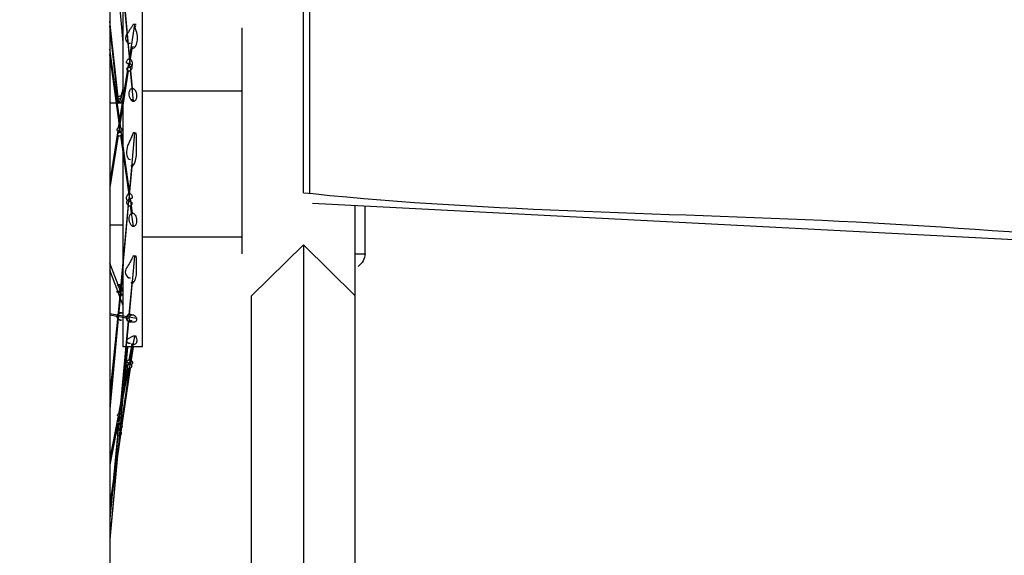
# Model space of a CAD drawing. Units: millimetres. Extents: x 0 to 21025, y 0 to 14850.
# Drawn here: x 1635 to 1837, y 2912 to 3022 of the extents above; entities that cross this region are included whole.
import ezdxf

# ---------------------------------------------------------------- set-up
doc = ezdxf.new("R2010")
doc.units = ezdxf.units.MM
doc.header["$LTSCALE"] = 1156.375
doc.layers.get('0').update_dxf_attribs({"linetype": 'CONTINUOUS'})
doc.layers.add('ZEICHNUNGSBEMASSUNGEN', color=7, linetype='CONTINUOUS')
doc.styles.get("Standard").update_dxf_attribs({"font": 'arial.ttf'})
doc.dimstyles.new('DIMSTYLE_2', dxfattribs={"dimtxt": 62.5, "dimasz": 50, "dimexe": 1.5, "dimexo": 0, "dimtad": 1, "dimdec": 3, "dimdsep": 46, "dimtxsty": 'Standard', "dimblk": '_FILLED', "dimblk1": '_FILLED', "dimblk2": '_FILLED', "dimcen": 0.09, "dimadec": 3, "dimazin": 2, "dimtp": 0.8, "dimtm": 0.8, "dimtfac": 1, "dimtdec": 3, "dimtofl": 0, "dimtmove": 0, "dimatfit": 3, "dimldrblk": '_FILLED', "dimfxl": 1, "dimtolj": 1, "dimarcsym": 0})

# ---------------------------------------------------------------- blocks, each defined once
blk = doc.blocks.new('_FILLED')
at = {"color": 0, "linetype": 'ByBlock'}
blk.add_solid([(0, 0), (-1, 0.25), (-1, -0.25)], dxfattribs=at)
blk = doc.blocks.new('*D55')
at = {"layer": 'ZEICHNUNGSBEMASSUNGEN', "color": 2, "linetype": 'Continuous', "transparency": 16777216}
for p, q in [((918.72, 3049.32), (749.95, 3049.32)), ((787.45, 3049.32), (787.45, 2799.32)), ((787.45, 2549.32), (787.45, 2799.32)), ((2658.72, 2549.32), (749.95, 2549.32))]:
    blk.add_line(p, q, dxfattribs=at)
at = {"layer": 'ZEICHNUNGSBEMASSUNGEN', "color": 2, "linetype": 'Continuous', "transparency": 16777216, "xscale": 50, "yscale": 50, "zscale": 50}
for p, rotation in [((787.45, 3049.32), 90), ((787.45, 2549.32), 270)]:
    blk.add_blockref('_FILLED', p, dxfattribs=dict(at, rotation=rotation))
at = {"layer": 'ZEICHNUNGSBEMASSUNGEN', "color": 2, "linetype": 'Continuous', "transparency": 16777216, "insert": (709.33, 2799.32), "char_height": 62.5, "width": 145.6784, "attachment_point": 2, "rotation": 90, "line_spacing_factor": 0.9}
blk.add_mtext('500', dxfattribs=at)

msp = doc.modelspace()

# ---------------------------------------------------------------- linework, layer by layer
at = {"color": 6, "linetype": 'Continuous'}
for p, q in [((1653.2938, 3092.2682), (1653.2938, 2796.9215)), ((1656.0158, 2954.4215), (1656.0158, 3030.146)), ((1660.0158, 2954.4215), (1660.0158, 3029.4696)), ((1658.6874, 3020.5833), (1658.6316, 3020.559)), ((1680.3658, 3019.9148), (1680.3658, 2973.5507)), ((1657.5493, 3011.1545), (1657.5514, 3011.1584)), ((1680.3658, 3006.9215), (1660.0158, 3006.9215)), ((1656.0158, 3004.4215), (1653.2938, 3004.4215)), ((1658.6874, 2998.334), (1658.6316, 2998.297)), ((1693.0158, 2986.0086), (1695.0001, 2985.9047)), ((1694.357, 2985.9383), (1694.9966, 2985.8716)), ((1657.1017, 2984.3697), (1657.0943, 2984.3692)), ((1657.0943, 2984.3692), (1657.2523, 2984.31)), ((1657.5493, 2983.3544), (1657.5514, 2983.3595)), ((1918.0158, 2972.2328), (1694.8939, 2983.8746)), ((1703.6658, 2867.2352), (1703.6658, 2983.4169)), ((1657.8677, 2981.8775), (1657.9101, 2981.8784)), ((1656.0158, 2979.4215), (1653.2938, 2979.4215)), ((1680.3658, 2976.9215), (1660.0158, 2976.9215)), ((1658.6874, 2973.0843), (1658.6316, 2973.0518)), ((1682.3658, 2867.2352), (1682.3658, 2964.8683)), ((1655.8025, 2961.377), (1655.6966, 2961.4009)), ((1658.6874, 2956.6487), (1658.6316, 2956.6359)), ((1660.0158, 2954.4215), (1656.0158, 2954.4215)), ((1657.1145, 2951.1195), (1657.0555, 2951.1449)), ((1657.4864, 2951.7446), (1657.5224, 2951.7315)), ((1657.3635, 2950.758), (1657.2359, 2950.7453)), ((1655.5667, 2936.9757), (1655.4803, 2937.0577)), ((1655.5836, 2937.8039), (1655.5133, 2937.7651))]:
    msp.add_line(p, q, dxfattribs=at)
at = {"color": 9, "linetype": 'Continuous'}
for p, q in [((1693.0158, 2986.0086), (1693.0158, 3055.2215)), ((1656.0158, 3016.9179), (1653.3132, 3048.1937)), ((1657.4309, 3012.4836), (1655.5667, 3032.9792)), ((1657.3635, 3013.4613), (1655.6155, 3032.6794)), ((1694.357, 2985.9383), (1694.357, 3032.3024)), ((1654.9689, 3005.6451), (1653.2938, 3021.2101)), ((1654.9213, 3005.1911), (1653.2938, 3020.3134)), ((1658.3596, 3020.6149), (1657.2359, 3013.4665)), ((1657.7785, 3015.6644), (1657.1711, 3011.8)), ((1655.5133, 2999.3511), (1653.2938, 3015.531)), ((1655.4846, 2998.4265), (1653.2938, 3014.3972)), ((1657.1017, 3012.6128), (1655.0201, 2999.37)), ((1657.9101, 3007.4521), (1657.5031, 3011.927)), ((1657.0555, 3011.0646), (1655.0469, 2998.2868)), ((1658.1311, 3004.785), (1657.5514, 3011.1584)), ((1656.0158, 3007.5937), (1655.5667, 3005.8096)), ((1655.0873, 3004.5455), (1655.0469, 3004.9205)), ((1655.4846, 3005.4837), (1655.2648, 3004.6106)), ((1655.8238, 3005.4299), (1655.6155, 3004.6024)), ((1654.9213, 2998.7415), (1653.2938, 2988.3884)), ((1654.9689, 2997.7908), (1653.2938, 2987.1345)), ((1657.4309, 2984.2382), (1655.5667, 2997.8283)), ((1657.3635, 2985.863), (1655.6155, 2998.606)), ((1658.3596, 2998.3342), (1657.2359, 2985.8594)), ((1657.7785, 2991.4518), (1657.1711, 2984.708)), ((1657.1017, 2984.3697), (1655.0201, 2961.2595)), ((1657.0555, 2983.4247), (1655.0469, 2961.1261)), ((1657.9101, 2981.8784), (1657.5031, 2984.8457)), ((1658.1311, 2979.1335), (1657.5514, 2983.3595)), ((1682.3658, 2964.8683), (1693.0158, 2975.3565)), ((1693.0158, 2975.3565), (1693.0158, 2863.6789)), ((1693.0158, 2975.3565), (1703.6658, 2964.8683)), ((1654.9689, 2967.1674), (1653.2938, 2971.6296)), ((1656.0158, 2971.3021), (1655.5667, 2966.9323)), ((1658.3596, 2973.053), (1657.2359, 2961.0889)), ((1654.9213, 2965.8345), (1653.2938, 2970.1698)), ((1655.7545, 2968.0305), (1655.6155, 2966.678)), ((1657.7785, 2967.4591), (1657.1711, 2960.9914)), ((1655.4846, 2966.134), (1653.2938, 2944.8203)), ((1655.5133, 2965.6836), (1653.2938, 2944.0908)), ((1656.0158, 2962.9188), (1655.0201, 2965.5713)), ((1655.8303, 2964.8727), (1655.0469, 2966.9597)), ((1658.769, 2960.2346), (1653.2938, 2961.191)), ((1654.7292, 2960.6793), (1653.2938, 2960.93)), ((1654.9689, 2960.2604), (1653.2938, 2941.664)), ((1654.9213, 2960.1628), (1653.2938, 2942.0954)), ((1656.6583, 2960.3423), (1654.8644, 2960.6557)), ((1657.1017, 2959.6602), (1655.0201, 2937.4961)), ((1657.0555, 2959.7606), (1655.0469, 2938.3748)), ((1657.2626, 2960.2368), (1656.7798, 2960.3211)), ((1657.7785, 2959.683), (1657.7025, 2959.8857)), ((1658.3596, 2956.6005), (1657.2359, 2950.7453)), ((1656.9013, 2954.3405), (1655.5667, 2939.7476)), ((1656.8756, 2954.3429), (1655.6155, 2940.5654)), ((1657.7785, 2954.9126), (1657.1711, 2951.7473)), ((1657.848, 2954.1606), (1657.5031, 2951.738)), ((1658.051, 2954.4215), (1657.5514, 2950.9134)), ((1657.0555, 2951.1449), (1655.0469, 2940.6787)), ((1657.1017, 2950.0461), (1655.0201, 2939.199)), ((1657.4309, 2950.0669), (1655.5667, 2936.9757)), ((1657.3635, 2950.758), (1655.6155, 2938.4828)), ((1654.9689, 2940.2724), (1653.2938, 2931.5439)), ((1655.5133, 2939.4478), (1653.2938, 2915.1811)), ((1655.4846, 2938.8505), (1653.2938, 2914.8975)), ((1654.9213, 2938.6842), (1653.2938, 2930.204)), ((1655.5133, 2937.7651), (1653.2938, 2922.1791)), ((1654.9689, 2937.5446), (1653.2938, 2919.7095)), ((1654.9213, 2936.4443), (1653.2938, 2919.1165)), ((1655.4846, 2936.3995), (1653.2938, 2921.0151))]:
    msp.add_line(p, q, dxfattribs=at)
at = {"color": 2, "linetype": 'Continuous'}
for p, q in [((1658.3596, 3020.6149), (1658.1022, 3020.5887)), ((1658.6316, 3020.559), (1658.1022, 3020.5887)), ((1658.6316, 3020.559), (1658.3596, 3020.6149)), ((1658.3596, 2998.3342), (1658.1022, 2998.3423)), ((1658.6316, 2998.297), (1658.1022, 2998.3423)), ((1658.6316, 2998.297), (1658.3596, 2998.3342)), ((1705.6658, 2973.5507), (1705.6658, 2983.3125)), ((1703.6658, 2973.5507), (1705.6658, 2973.5507)), ((1658.3596, 2973.053), (1658.1022, 2973.0915)), ((1658.6316, 2973.0518), (1658.1022, 2973.0915)), ((1658.6316, 2973.0518), (1658.3596, 2973.053)), ((1658.3596, 2956.6005), (1658.1022, 2956.6515)), ((1658.6316, 2956.6359), (1658.1022, 2956.6515)), ((1658.6316, 2956.6359), (1658.3596, 2956.6005))]:
    msp.add_line(p, q, dxfattribs=at)
at = {"color": 6, "linetype": 'Continuous'}
for points in [[(1658.1311, 3015.9953), (1658.0934, 3015.9946), (1658.0427, 3015.9873), (1657.9807, 3015.9725), (1657.9045, 3015.9433), (1657.8062, 3015.887), (1657.7084, 3015.8117), (1657.641, 3015.7464), (1657.6149, 3015.7143)], [(1657.2359, 3013.4665), (1657.1936, 3013.4616), (1657.1382, 3013.4456), (1657.069, 3013.4173), (1656.9914, 3013.3713), (1656.9081, 3013.3031), (1656.8272, 3013.2137), (1656.7516, 3013.0969), (1656.6935, 3012.9821), (1656.6668, 3012.9061), (1656.6588, 3012.8477), (1656.663, 3012.7917), (1656.6834, 3012.7463), (1656.7248, 3012.7142), (1656.7834, 3012.6898), (1656.8568, 3012.6707), (1656.939, 3012.6522), (1657.1017, 3012.6128)], [(1657.0555, 3011.0646), (1657.0227, 3011.0779), (1656.9734, 3011.1201), (1656.8987, 3011.2027), (1656.8293, 3011.3076), (1656.7933, 3011.4092), (1656.7791, 3011.5014), (1656.7852, 3011.5692), (1656.8113, 3011.623), (1656.8595, 3011.6725), (1656.9257, 3011.7144), (1657.0152, 3011.7483), (1657.1001, 3011.7779), (1657.1489, 3011.7962), (1657.1711, 3011.8)], [(1657.1017, 3012.6128), (1657.0943, 3012.6125), (1657.1372, 3012.6027), (1657.2523, 3012.5677), (1657.3674, 3012.5162), (1657.4184, 3012.4886), (1657.4309, 3012.4836)], [(1657.1711, 3011.8), (1657.2274, 3011.8191), (1657.3028, 3011.8433), (1657.3957, 3011.8774), (1657.5031, 3011.927)], [(1657.3635, 3013.4613), (1657.3157, 3013.4669), (1657.2783, 3013.4688), (1657.2517, 3013.4684), (1657.2359, 3013.4665)], [(1657.9167, 3012.7969), (1657.8739, 3012.9394), (1657.8028, 3013.0951), (1657.7132, 3013.2314), (1657.6273, 3013.3229), (1657.5476, 3013.3855), (1657.4773, 3013.4246), (1657.4213, 3013.4466), (1657.3833, 3013.4584), (1657.3635, 3013.4613)], [(1657.4309, 3012.4836), (1657.5014, 3012.4414), (1657.5764, 3012.3851), (1657.6534, 3012.3121), (1657.7224, 3012.2219)], [(1657.5031, 3011.927), (1657.4864, 3011.9204), (1657.5224, 3011.9369), (1657.6197, 3011.992), (1657.7265, 3012.0751), (1657.8031, 3012.1552), (1657.8628, 3012.2426), (1657.9059, 3012.3383), (1657.9324, 3012.4409), (1657.9429, 3012.5475), (1657.9384, 3012.6639), (1657.9167, 3012.7969)], [(1657.826, 3011.8807), (1657.8222, 3011.7499), (1657.7904, 3011.579), (1657.7298, 3011.4137), (1657.6541, 3011.2818), (1657.584, 3011.1915), (1657.5493, 3011.1545)], [(1657.7224, 3012.2219), (1657.7768, 3012.115), (1657.812, 3011.997), (1657.826, 3011.8807)], [(1657.5514, 3011.1584), (1657.5011, 3011.1151), (1657.4456, 3011.0783), (1657.3843, 3011.0483), (1657.3186, 3011.0279), (1657.2484, 3011.0194), (1657.1785, 3011.0233), (1657.1145, 3011.0387), (1657.0555, 3011.0646)], [(1655.0403, 3005.7258), (1654.9416, 3005.6144), (1654.9149, 3005.5525), (1654.8834, 3005.4517), (1654.8642, 3005.3345), (1654.8767, 3005.2218)], [(1655.5667, 3005.8096), (1655.5318, 3005.83), (1655.4803, 3005.8474), (1655.4037, 3005.8609), (1655.311, 3005.8589), (1655.2159, 3005.8348), (1655.1226, 3005.7899), (1655.0403, 3005.7258)], [(1655.4846, 3005.4837), (1655.503, 3005.4924), (1655.5435, 3005.5109), (1655.6014, 3005.5442), (1655.6481, 3005.5878), (1655.6699, 3005.6326), (1655.6707, 3005.6801), (1655.6473, 3005.7348), (1655.6081, 3005.779), (1655.5789, 3005.8012), (1655.5667, 3005.8096)], [(1658.1311, 3004.785), (1658.0934, 3004.7846), (1658.0427, 3004.7948), (1657.9807, 3004.8124), (1657.9045, 3004.8487), (1657.8062, 3004.9194), (1657.7084, 3005.0091), (1657.641, 3005.0852), (1657.5609, 3005.2077), (1657.443, 3005.4427), (1657.3341, 3005.755), (1657.2636, 3006.162), (1657.2645, 3006.5625), (1657.314, 3006.8371), (1657.3848, 3007.0393), (1657.462, 3007.1807), (1657.5387, 3007.2769), (1657.6139, 3007.3467), (1657.6851, 3007.393), (1657.7538, 3007.4243), (1657.8157, 3007.4422), (1657.8677, 3007.4519), (1657.9101, 3007.4521)], [(1657.9101, 3007.4521), (1657.9348, 3007.4545), (1657.9811, 3007.4466), (1658.0525, 3007.429), (1658.1362, 3007.3973), (1658.2164, 3007.3523), (1658.3047, 3007.2819), (1658.407, 3007.1734), (1658.5114, 3007.0261), (1658.6063, 3006.841), (1658.6912, 3006.6031), (1658.7576, 3006.2766), (1658.7764, 3005.9234), (1658.7417, 3005.5871), (1658.6675, 3005.2989), (1658.5871, 3005.1183), (1658.5086, 3004.9989), (1658.4337, 3004.9148), (1658.3663, 3004.8612), (1658.3094, 3004.8261), (1658.2555, 3004.8054), (1658.1948, 3004.7907), (1658.1311, 3004.785)], [(1654.867, 3004.4215), (1654.8152, 3004.4888), (1654.7652, 3004.5966), (1654.7355, 3004.7076), (1654.7296, 3004.815), (1654.745, 3004.9173), (1654.7865, 3005.0168), (1654.8379, 3005.1025), (1654.8809, 3005.1593), (1654.9213, 3005.1911)], [(1654.8767, 3005.2218), (1654.9082, 3005.1171), (1654.9601, 3005.0271), (1655.0111, 3004.9584), (1655.0375, 3004.9239), (1655.0469, 3004.9205)], [(1654.9213, 3005.1911), (1654.933, 3005.2047), (1654.9654, 3005.2277), (1655.0208, 3005.266), (1655.0905, 3005.3099), (1655.1676, 3005.3493), (1655.2469, 3005.3868)], [(1655.0469, 3004.9205), (1655.1036, 3004.8695), (1655.1638, 3004.8236), (1655.2265, 3004.7821), (1655.2928, 3004.7443), (1655.365, 3004.7082), (1655.4374, 3004.6748), (1655.5105, 3004.6455), (1655.569, 3004.6209), (1655.6014, 3004.606), (1655.6155, 3004.6024)], [(1655.2469, 3005.3868), (1655.3919, 3005.446), (1655.444, 3005.4684), (1655.4846, 3005.4837)], [(1657.6141, 3005.1263), (1657.6413, 3005.1473), (1657.6819, 3005.1675), (1657.7208, 3005.1814), (1657.761, 3005.187), (1657.8081, 3005.185), (1657.8559, 3005.1756), (1657.8955, 3005.1627), (1657.9405, 3005.1357), (1658.007, 3005.0828), (1658.0789, 3005.0119), (1658.1397, 3004.9394), (1658.2078, 3004.8278)], [(1655.0201, 2999.37), (1655.0078, 2999.3686), (1654.9693, 2999.344), (1654.8937, 2999.2885), (1654.8152, 2999.2128), (1654.7652, 2999.1343), (1654.7355, 2999.0558), (1654.7296, 2998.9832), (1654.745, 2998.9166), (1654.7865, 2998.8541), (1654.8379, 2998.7997), (1654.8809, 2998.7628), (1654.9213, 2998.7415)], [(1654.9689, 2997.7908), (1654.9416, 2997.812), (1654.9149, 2997.8553), (1654.8834, 2997.9264), (1654.8642, 2998.0088), (1654.8767, 2998.0859), (1654.9082, 2998.1561), (1654.9601, 2998.2155), (1655.0111, 2998.2612), (1655.0375, 2998.2845), (1655.0469, 2998.2868)], [(1654.9213, 2998.7415), (1654.933, 2998.7322), (1654.9654, 2998.7159), (1655.0905, 2998.6509)], [(1655.5667, 2997.8283), (1655.5318, 2997.7921), (1655.4803, 2997.753), (1655.4037, 2997.7125), (1655.311, 2997.686), (1655.2159, 2997.6823), (1655.1226, 2997.6999), (1655.0403, 2997.7373), (1654.9689, 2997.7908)], [(1655.5133, 2999.3511), (1655.4676, 2999.3752), (1655.3988, 2999.3978), (1655.2947, 2999.4152), (1655.1817, 2999.4151), (1655.0927, 2999.398), (1655.0201, 2999.37)], [(1655.0469, 2998.2868), (1655.1036, 2998.3225), (1655.1638, 2998.3564), (1655.2265, 2998.3894)], [(1655.0905, 2998.6509), (1655.1676, 2998.6135), (1655.2469, 2998.5728), (1655.324, 2998.5318), (1655.3919, 2998.4912), (1655.444, 2998.4555), (1655.4846, 2998.4265)], [(1655.2265, 2998.3894), (1655.365, 2998.4586), (1655.4374, 2998.4965), (1655.5105, 2998.5365), (1655.569, 2998.5735), (1655.6014, 2998.597), (1655.6155, 2998.606)], [(1655.4846, 2998.4265), (1655.503, 2998.4111), (1655.5435, 2998.3749), (1655.6014, 2998.3085), (1655.6481, 2998.2239), (1655.6699, 2998.1406), (1655.6707, 2998.0546), (1655.6473, 2997.9599), (1655.6081, 2997.883), (1655.5789, 2997.843), (1655.5667, 2997.8283)], [(1655.6155, 2998.606), (1655.6467, 2998.6313), (1655.6928, 2998.6724), (1655.748, 2998.739), (1655.7877, 2998.8214), (1655.8025, 2998.9007), (1655.7973, 2998.983), (1655.7713, 2999.0714), (1655.725, 2999.1579), (1655.6565, 2999.2424), (1655.5836, 2999.3065), (1655.5351, 2999.3391), (1655.5133, 2999.3511)], [(1658.7717, 2994.3396), (1658.7639, 2996.0418), (1658.7294, 2997.6908), (1658.6874, 2998.334)], [(1657.7785, 2991.4518), (1657.8074, 2991.45), (1657.8495, 2991.4627), (1657.9096, 2991.4915), (1657.9731, 2991.5314), (1658.0185, 2991.5664), (1658.0718, 2991.6308), (1658.1636, 2991.7698), (1658.2589, 2991.935), (1658.3255, 2992.0798), (1658.3856, 2992.2435), (1658.4526, 2992.4484), (1658.5207, 2992.6982), (1658.5894, 2992.9991), (1658.6558, 2993.365), (1658.7249, 2993.6836), (1658.7717, 2994.3396)], [(1658.1311, 2991.8814), (1658.0934, 2991.8814), (1658.0427, 2991.871), (1657.9807, 2991.852), (1657.9045, 2991.8136), (1657.8062, 2991.7388), (1657.7084, 2991.6425), (1657.641, 2991.5602), (1657.6143, 2991.5169)], [(1657.2359, 2985.8594), (1657.1936, 2985.8523), (1657.1382, 2985.83), (1657.069, 2985.7941), (1656.9914, 2985.737), (1656.9081, 2985.6528), (1656.8272, 2985.5404), (1656.7516, 2985.3847), (1656.6935, 2985.2258), (1656.6668, 2985.1103), (1656.6588, 2985.007), (1656.663, 2984.8941), (1656.6834, 2984.7856), (1656.7248, 2984.6873), (1656.7834, 2984.5994), (1656.8568, 2984.5249), (1656.939, 2984.4615), (1657.0201, 2984.4097), (1657.1017, 2984.3697)], [(1657.3635, 2985.863), (1657.3157, 2985.8651), (1657.2783, 2985.8649), (1657.2517, 2985.8629), (1657.2359, 2985.8594)], [(1657.9324, 2985.0751), (1657.9429, 2985.1345), (1657.9384, 2985.2081), (1657.9167, 2985.3029), (1657.8739, 2985.4126), (1657.8028, 2985.5416), (1657.7132, 2985.6612), (1657.6273, 2985.7424), (1657.5476, 2985.799), (1657.4773, 2985.8333), (1657.4213, 2985.8519), (1657.3833, 2985.8622), (1657.3635, 2985.863)], [(1656.9734, 2983.5153), (1656.8987, 2983.6415), (1656.8293, 2983.7954), (1656.7933, 2983.9494), (1656.7791, 2984.0953), (1656.7852, 2984.2112), (1656.8113, 2984.3145), (1656.8595, 2984.4206)], [(1656.8595, 2984.4206), (1656.9257, 2984.5177), (1657.0152, 2984.6013), (1657.1001, 2984.6661), (1657.1489, 2984.701), (1657.1711, 2984.708)], [(1657.0555, 2983.4247), (1657.0227, 2983.447), (1656.9734, 2983.5153)], [(1657.5514, 2983.3595), (1657.5011, 2983.3315), (1657.4456, 2983.312), (1657.3843, 2983.3003), (1657.3186, 2983.2996), (1657.2484, 2983.3132), (1657.1785, 2983.3392), (1657.1145, 2983.3765), (1657.0555, 2983.4247)], [(1657.1711, 2984.708), (1657.2274, 2984.7392), (1657.3028, 2984.7713), (1657.3957, 2984.806), (1657.5031, 2984.8457)], [(1657.2523, 2984.31), (1657.4184, 2984.2398), (1657.4309, 2984.2382)], [(1657.4309, 2984.2382), (1657.5014, 2984.2128), (1657.5764, 2984.181)], [(1657.5031, 2984.8457), (1657.4864, 2984.8431), (1657.5224, 2984.852), (1657.6197, 2984.8802), (1657.7265, 2984.9189), (1657.8031, 2984.9502), (1657.8628, 2984.9843), (1657.9059, 2985.0255), (1657.9324, 2985.0751)], [(1657.5764, 2984.181), (1657.6534, 2984.1435), (1657.7224, 2984.0964), (1657.7768, 2984.0368), (1657.812, 2983.9668), (1657.826, 2983.8909), (1657.8222, 2983.7991), (1657.7904, 2983.6719), (1657.7298, 2983.5466), (1657.6541, 2983.4492), (1657.584, 2983.382), (1657.5493, 2983.3544)], [(1658.1311, 2979.1335), (1658.0934, 2979.1338), (1658.0427, 2979.1433), (1657.9807, 2979.1612), (1657.9045, 2979.1973), (1657.8062, 2979.267), (1657.7084, 2979.3583), (1657.641, 2979.4368), (1657.5609, 2979.5584), (1657.443, 2979.7936), (1657.3341, 2980.1141), (1657.2636, 2980.533), (1657.2645, 2980.9457), (1657.314, 2981.2325), (1657.3848, 2981.4434), (1657.462, 2981.5915), (1657.5387, 2981.6933), (1657.6139, 2981.7668), (1657.6851, 2981.816), (1657.7538, 2981.8491), (1657.8157, 2981.8679), (1657.8677, 2981.8775)], [(1657.9101, 2981.8784), (1657.9348, 2981.8798), (1657.9811, 2981.8727), (1658.0525, 2981.8545), (1658.1362, 2981.8205), (1658.2164, 2981.7724), (1658.3047, 2981.6987)], [(1658.3047, 2981.6987), (1658.407, 2981.5848), (1658.5114, 2981.4296), (1658.6063, 2981.236), (1658.6912, 2980.9879), (1658.7576, 2980.651), (1658.7764, 2980.2863), (1658.7417, 2979.9405), (1658.6675, 2979.6506), (1658.5871, 2979.4686), (1658.5086, 2979.3481), (1658.4337, 2979.2639), (1658.3663, 2979.2098), (1658.3094, 2979.1752), (1658.2555, 2979.1539), (1658.1948, 2979.139), (1658.1311, 2979.1335)], [(1658.7249, 2969.1934), (1658.7717, 2969.7195), (1658.7639, 2971.1192), (1658.7294, 2972.5235), (1658.6874, 2973.0843)], [(1657.7785, 2967.4591), (1657.8074, 2967.4577), (1657.8495, 2967.4673), (1657.9096, 2967.4892), (1657.9731, 2967.5195), (1658.0185, 2967.546), (1658.0718, 2967.595), (1658.1636, 2967.701), (1658.2589, 2967.8273), (1658.3255, 2967.9385), (1658.3856, 2968.0645), (1658.4526, 2968.223), (1658.5207, 2968.4171), (1658.5894, 2968.6524), (1658.6558, 2968.9406), (1658.7249, 2969.1934)], [(1654.9689, 2967.1674), (1654.9416, 2967.1581), (1654.9149, 2967.1387), (1654.8834, 2967.1059), (1654.8642, 2967.0683), (1654.8767, 2967.036), (1654.9082, 2967.0087), (1654.9601, 2966.9872), (1655.0111, 2966.97), (1655.0375, 2966.9606), (1655.0469, 2966.9597)], [(1655.5667, 2966.9323), (1655.5318, 2966.98), (1655.4803, 2967.036), (1655.4037, 2967.0986), (1655.311, 2967.1504), (1655.2159, 2967.1816), (1655.1226, 2967.1933), (1655.0403, 2967.1871), (1654.9689, 2967.1674)], [(1658.1311, 2967.7863), (1658.0934, 2967.787), (1658.0427, 2967.7783), (1657.9807, 2967.764), (1657.9045, 2967.7344), (1657.8062, 2967.6762), (1657.7084, 2967.6039), (1657.641, 2967.5432), (1657.6136, 2967.5089)], [(1655.0201, 2965.5713), (1655.0078, 2965.5719), (1654.9693, 2965.5831), (1654.8937, 2965.6109), (1654.8152, 2965.6512), (1654.7652, 2965.6908), (1654.7355, 2965.7273), (1654.7296, 2965.7566), (1654.745, 2965.7793), (1654.7865, 2965.7973), (1654.8379, 2965.8137), (1654.8809, 2965.8263), (1654.9213, 2965.8345)], [(1654.9213, 2965.8345), (1654.933, 2965.8385), (1654.9654, 2965.8462), (1655.0208, 2965.862), (1655.0905, 2965.8861), (1655.1676, 2965.9169), (1655.2469, 2965.956), (1655.324, 2966.0014), (1655.3919, 2966.0501), (1655.444, 2966.0947), (1655.4846, 2966.134)], [(1655.5133, 2965.6836), (1655.4676, 2965.6525), (1655.3988, 2965.6173), (1655.2947, 2965.5815), (1655.1817, 2965.5621), (1655.0927, 2965.5615), (1655.0201, 2965.5713)], [(1655.0469, 2966.9597), (1655.1036, 2966.9436), (1655.1638, 2966.9258), (1655.2265, 2966.9052), (1655.2928, 2966.8806), (1655.365, 2966.8492), (1655.4374, 2966.8114), (1655.5105, 2966.7655), (1655.569, 2966.7204), (1655.6014, 2966.6912), (1655.6155, 2966.678)], [(1655.4846, 2966.134), (1655.503, 2966.1543), (1655.5435, 2966.2038), (1655.6014, 2966.2953), (1655.6481, 2966.4106), (1655.6699, 2966.5225)], [(1655.6155, 2966.678), (1655.6467, 2966.6447), (1655.6928, 2966.5867), (1655.748, 2966.4915), (1655.7877, 2966.3757), (1655.8025, 2966.2662), (1655.7973, 2966.1549), (1655.7713, 2966.0397), (1655.725, 2965.929), (1655.6565, 2965.8224), (1655.5836, 2965.7416), (1655.5351, 2965.6998), (1655.5133, 2965.6836)], [(1655.6699, 2966.5225), (1655.6707, 2966.6365), (1655.6473, 2966.7599), (1655.6081, 2966.8601), (1655.5789, 2966.913), (1655.5667, 2966.9323)], [(1655.0201, 2961.2595), (1655.0078, 2961.2572), (1654.9693, 2961.2159), (1654.8937, 2961.1275), (1654.8152, 2961.0115), (1654.7662, 2960.8763), (1654.7355, 2960.7573), (1654.7233, 2960.6961), (1654.7292, 2960.6793)], [(1654.8644, 2960.6557), (1654.879, 2960.7765), (1654.9082, 2960.8873), (1654.9601, 2960.9953), (1655.0111, 2961.0806), (1655.0375, 2961.122), (1655.0469, 2961.1261)], [(1655.6966, 2961.4009), (1655.6615, 2961.4083), (1655.5836, 2961.419), (1655.4957, 2961.4229), (1655.3988, 2961.4163), (1655.2891, 2961.3928), (1655.1817, 2961.3565), (1655.0927, 2961.3119), (1655.0201, 2961.2595)], [(1655.0469, 2961.1261), (1655.1036, 2961.1863), (1655.1638, 2961.2387), (1655.2265, 2961.2836), (1655.2928, 2961.3214), (1655.365, 2961.3534), (1655.4374, 2961.3783), (1655.5041, 2961.3941), (1655.569, 2961.4024), (1655.6322, 2961.4048), (1655.6928, 2961.4015)], [(1655.6928, 2961.4015), (1655.7496, 2961.3917), (1655.7877, 2961.3823), (1655.8025, 2961.377)], [(1657.2359, 2961.0889), (1657.1936, 2961.0828), (1657.1382, 2961.0647), (1657.069, 2961.038), (1656.9914, 2960.9966), (1656.9081, 2960.9357), (1656.8272, 2960.8528), (1656.7516, 2960.7311), (1656.6935, 2960.6025), (1656.6683, 2960.4904), (1656.6588, 2960.4017), (1656.6543, 2960.3543), (1656.6583, 2960.3423)], [(1657.1711, 2960.9914), (1657.2248, 2961.0196), (1657.3028, 2961.0449), (1657.408, 2961.0663)], [(1657.9384, 2960.8936), (1657.9167, 2960.9059), (1657.8739, 2960.9314), (1657.8028, 2960.9733), (1657.7132, 2961.0203), (1657.6273, 2961.0532), (1657.5476, 2961.0772), (1657.4824, 2961.0915), (1657.4213, 2961.0972), (1657.3447, 2961.0971), (1657.2783, 2961.0949), (1657.2443, 2961.0932), (1657.2359, 2961.0889)], [(1657.408, 2961.0663), (1657.5224, 2961.0751), (1657.6304, 2961.0637), (1657.7265, 2961.0394), (1657.8031, 2961.0071), (1657.8628, 2960.9721), (1657.9059, 2960.9394), (1657.9324, 2960.9128), (1657.9429, 2960.8973), (1657.9384, 2960.8936)], [(1654.7292, 2960.6793), (1654.7278, 2960.5972), (1654.745, 2960.5024), (1654.7869, 2960.3828), (1654.8379, 2960.2711), (1654.8809, 2960.2014), (1654.9213, 2960.1628)], [(1654.9689, 2960.2604), (1654.9416, 2960.2968), (1654.9149, 2960.3698), (1654.8861, 2960.5028), (1654.8642, 2960.6261), (1654.858, 2960.6694), (1654.8644, 2960.6557)], [(1654.9213, 2960.1628), (1654.933, 2960.1466), (1654.9654, 2960.1197), (1655.0208, 2960.0766), (1655.0905, 2960.0303), (1655.1676, 2959.9935), (1655.2469, 2959.9639), (1655.3189, 2959.945), (1655.3919, 2959.9341), (1655.4704, 2959.9292), (1655.5435, 2959.9284), (1655.6048, 2959.9317), (1655.6481, 2959.9349), (1655.6699, 2959.9341), (1655.6707, 2959.9307), (1655.6496, 2959.9231), (1655.6081, 2959.9165)], [(1655.6081, 2959.9165), (1655.5508, 2959.9134), (1655.4803, 2959.918), (1655.3994, 2959.9335), (1655.311, 2959.9633), (1655.2159, 2960.0124), (1655.1226, 2960.079), (1655.0403, 2960.1621), (1654.9689, 2960.2604)], [(1656.6583, 2960.3423), (1656.6626, 2960.2599), (1656.6834, 2960.1639), (1656.7248, 2960.0491)], [(1656.7248, 2960.0491), (1656.7834, 2959.9351), (1656.8568, 2959.84), (1656.939, 2959.7615), (1657.0201, 2959.7018), (1657.1017, 2959.6602)], [(1656.7798, 2960.3211), (1656.7753, 2960.3131), (1656.7882, 2960.4463)], [(1657.0555, 2959.7606), (1657.0227, 2959.7814), (1656.9734, 2959.8439), (1656.8986, 2959.9565), (1656.8293, 2960.0855), (1656.7934, 2960.203), (1656.7798, 2960.3211)], [(1656.7882, 2960.4463), (1656.8113, 2960.5655), (1656.8595, 2960.6785), (1656.9257, 2960.7854), (1657.0152, 2960.8794), (1657.1001, 2960.9491), (1657.1489, 2960.9844), (1657.1711, 2960.9914)], [(1657.3818, 2959.586), (1657.3186, 2959.6056), (1657.2484, 2959.6348), (1657.1785, 2959.6709), (1657.1145, 2959.7125), (1657.0555, 2959.7606)], [(1657.1017, 2959.6602), (1657.0943, 2959.6598), (1657.1372, 2959.6449), (1657.2415, 2959.6147), (1657.3674, 2959.5909), (1657.4778, 2959.589)], [(1657.2626, 2960.2368), (1657.2543, 2960.3403), (1657.2647, 2960.4654), (1657.3091, 2960.617), (1657.3851, 2960.7508), (1657.4623, 2960.8361)], [(1657.706, 2959.5871), (1657.585, 2959.6732), (1657.5051, 2959.7483), (1657.4227, 2959.8471), (1657.3274, 2960.0127), (1657.2626, 2960.2368)], [(1657.7298, 2959.5982), (1657.6591, 2959.58), (1657.584, 2959.5683), (1657.5128, 2959.5673), (1657.4456, 2959.5741), (1657.3818, 2959.586)], [(1657.4623, 2960.8361), (1657.5391, 2960.8959), (1657.6142, 2960.9385), (1657.6854, 2960.9675), (1657.7498, 2960.986), (1657.8161, 2960.998), (1657.8972, 2961.0039), (1657.9816, 2961.0006), (1658.0588, 2960.9893), (1658.1367, 2960.9699), (1658.217, 2960.9411), (1658.3054, 2960.8984), (1658.4076, 2960.8324), (1658.5118, 2960.7419), (1658.6126, 2960.6223), (1658.6918, 2960.4873), (1658.7415, 2960.358), (1658.769, 2960.2346)], [(1657.4778, 2959.589), (1657.5764, 2959.5988), (1657.6562, 2959.6148), (1657.7224, 2959.6324), (1657.7768, 2959.648), (1657.812, 2959.6587), (1657.826, 2959.6587), (1657.8222, 2959.6489), (1657.7904, 2959.6249), (1657.7298, 2959.5982)], [(1658.769, 2960.2346), (1658.7743, 2960.194), (1658.7764, 2960.0926), (1658.7459, 2959.9138), (1658.6672, 2959.7435), (1658.5868, 2959.6454), (1658.5083, 2959.5802), (1658.4333, 2959.5354), (1658.366, 2959.5063), (1658.3109, 2959.4888), (1658.2568, 2959.4768), (1658.1893, 2959.468), (1658.1159, 2959.4658), (1658.0383, 2959.4714), (1657.9618, 2959.4847), (1657.902, 2959.5005), (1657.8283, 2959.5265), (1657.706, 2959.5871)], [(1658.1311, 2954.9843), (1658.0934, 2954.9854), (1658.0427, 2954.9825), (1657.9807, 2954.9796), (1657.9045, 2954.9726), (1657.8062, 2954.9582), (1657.7084, 2954.9438), (1657.641, 2954.933)], [(1657.0555, 2951.1449), (1657.0227, 2951.1546), (1656.9734, 2951.1819), (1656.8987, 2951.2253), (1656.8293, 2951.2721), (1656.7933, 2951.3238), (1656.7791, 2951.3792), (1656.7852, 2951.4314), (1656.8113, 2951.4882), (1656.8595, 2951.5553), (1656.9257, 2951.622), (1657.0152, 2951.6825), (1657.1001, 2951.7245), (1657.1489, 2951.7437), (1657.1711, 2951.7473)], [(1657.5514, 2950.9134), (1657.5011, 2950.942), (1657.4456, 2950.972), (1657.3843, 2951.0023), (1657.3186, 2951.0326), (1657.2484, 2951.0638), (1657.1145, 2951.1195)], [(1657.1711, 2951.7473), (1657.2274, 2951.7599), (1657.3028, 2951.766), (1657.3957, 2951.7607), (1657.5031, 2951.738)], [(1657.5224, 2951.7315), (1657.6197, 2951.685), (1657.7265, 2951.6099), (1657.8031, 2951.5293), (1657.8628, 2951.4414), (1657.9059, 2951.3502), (1657.9324, 2951.2599), (1657.9429, 2951.1766), (1657.9384, 2951.0974), (1657.9167, 2951.0214), (1657.8739, 2950.9508), (1657.8028, 2950.8861), (1657.7132, 2950.8384), (1657.6273, 2950.8076), (1657.5476, 2950.7879), (1657.4773, 2950.7742), (1657.4213, 2950.7655), (1657.3833, 2950.7614), (1657.3635, 2950.758)], [(1657.2359, 2950.7453), (1657.1936, 2950.7431), (1657.1382, 2950.7377), (1657.069, 2950.7326), (1656.9914, 2950.7262), (1656.9081, 2950.7172), (1656.8272, 2950.7026), (1656.7516, 2950.6719), (1656.6935, 2950.6338), (1656.6668, 2950.5946), (1656.6588, 2950.5449), (1656.663, 2950.4786), (1656.6834, 2950.4019), (1656.7248, 2950.3187), (1656.7834, 2950.2376), (1656.8568, 2950.1664), (1656.939, 2950.1095), (1657.0201, 2950.0699), (1657.1017, 2950.0461)], [(1657.1017, 2950.0461), (1657.0943, 2950.0459), (1657.1372, 2950.0393), (1657.2523, 2950.0347)], [(1657.2523, 2950.0347), (1657.3674, 2950.0482), (1657.4184, 2950.0614), (1657.4309, 2950.0669)], [(1657.4309, 2950.0669), (1657.5014, 2950.0973), (1657.5764, 2950.1407), (1657.6534, 2950.202), (1657.7224, 2950.2769), (1657.7768, 2950.3603), (1657.812, 2950.4467), (1657.826, 2950.5227), (1657.8222, 2950.5994), (1657.7904, 2950.6898), (1657.7298, 2950.7742), (1657.6541, 2950.8452), (1657.584, 2950.893), (1657.5493, 2950.9125), (1657.5514, 2950.9134)], [(1655.0201, 2939.199), (1655.0078, 2939.198), (1654.9693, 2939.18), (1654.8937, 2939.146), (1654.8152, 2939.1057), (1654.7652, 2939.0587), (1654.7355, 2939.0036), (1654.7296, 2938.941), (1654.745, 2938.8735)], [(1654.745, 2938.8735), (1654.7865, 2938.8016), (1654.8379, 2938.741), (1654.8809, 2938.7037), (1654.9213, 2938.6842)], [(1654.8834, 2940.3717), (1654.8642, 2940.4311), (1654.8767, 2940.4944), (1654.9082, 2940.5573)], [(1654.9689, 2940.2724), (1654.9416, 2940.2889), (1654.9149, 2940.321), (1654.8834, 2940.3717)], [(1654.9082, 2940.5573), (1654.9601, 2940.6144), (1655.0111, 2940.6567), (1655.0375, 2940.6768), (1655.0469, 2940.6787)], [(1654.9213, 2938.6842), (1654.933, 2938.6767), (1654.9654, 2938.6656), (1655.0208, 2938.6516), (1655.0905, 2938.6445), (1655.1676, 2938.6524), (1655.2469, 2938.6747), (1655.324, 2938.7127), (1655.3919, 2938.7597), (1655.444, 2938.8057), (1655.4846, 2938.8505)], [(1655.311, 2940.0326), (1655.2159, 2940.1044), (1655.1226, 2940.1672), (1655.0403, 2940.2219), (1654.9689, 2940.2724)], [(1655.5133, 2939.4478), (1655.4676, 2939.4144), (1655.3988, 2939.3677), (1655.2947, 2939.3096), (1655.1817, 2939.2605), (1655.0201, 2939.199)], [(1655.0469, 2940.6787), (1655.1036, 2940.7052), (1655.1638, 2940.7237), (1655.2265, 2940.7337), (1655.2928, 2940.7338), (1655.365, 2940.7219), (1655.4374, 2940.6973), (1655.5105, 2940.6563), (1655.569, 2940.6118), (1655.6014, 2940.582), (1655.6467, 2940.5286)], [(1655.5667, 2939.7476), (1655.5318, 2939.8005), (1655.4803, 2939.8688), (1655.4037, 2939.9512), (1655.311, 2940.0326)], [(1655.4846, 2938.8505), (1655.503, 2938.873), (1655.5435, 2938.9302), (1655.6014, 2939.0372), (1655.6481, 2939.1702)], [(1655.6467, 2940.5286), (1655.6928, 2940.4591), (1655.748, 2940.3432), (1655.7877, 2940.2049), (1655.8025, 2940.0764), (1655.7973, 2939.9494), (1655.7713, 2939.8238), (1655.725, 2939.7062), (1655.6565, 2939.595), (1655.5836, 2939.511), (1655.5351, 2939.4662), (1655.5133, 2939.4478)], [(1655.6481, 2939.1702), (1655.6699, 2939.2969), (1655.6707, 2939.4241), (1655.6473, 2939.5583), (1655.6081, 2939.6677), (1655.5789, 2939.7265), (1655.5667, 2939.7476)], [(1655.0201, 2937.4961), (1655.0078, 2937.494), (1654.9693, 2937.4552), (1654.8937, 2937.3754), (1654.8152, 2937.2734), (1654.7652, 2937.1617), (1654.7355, 2937.0408), (1654.7296, 2936.9157), (1654.745, 2936.7895)], [(1654.9689, 2937.5446), (1654.9416, 2937.5791), (1654.9149, 2937.6478), (1654.8834, 2937.7582), (1654.8642, 2937.8869), (1654.8767, 2938.0161), (1654.9082, 2938.1398)], [(1654.9082, 2938.1398), (1654.9601, 2938.2487), (1655.0111, 2938.3308), (1655.0375, 2938.3709), (1655.0469, 2938.3748)], [(1655.4803, 2937.0577), (1655.4037, 2937.1213), (1655.311, 2937.1942), (1655.2159, 2937.2731), (1655.1226, 2937.3576), (1655.0403, 2937.4475), (1654.9689, 2937.5446)], [(1655.5133, 2937.7651), (1655.4676, 2937.7449), (1655.3988, 2937.7086), (1655.2947, 2937.6555), (1655.1817, 2937.5996), (1655.0927, 2937.5484), (1655.0201, 2937.4961)], [(1655.0469, 2938.3748), (1655.1036, 2938.4314), (1655.1638, 2938.4777), (1655.2265, 2938.5136), (1655.2928, 2938.5383), (1655.365, 2938.5514), (1655.4374, 2938.5516), (1655.5105, 2938.5346), (1655.569, 2938.5115), (1655.6014, 2938.4951), (1655.6155, 2938.4828)], [(1655.4846, 2936.3995), (1655.503, 2936.4136), (1655.5435, 2936.4519), (1655.6014, 2936.5243), (1655.6481, 2936.6128), (1655.6699, 2936.6949), (1655.6707, 2936.7758), (1655.6473, 2936.8581), (1655.6081, 2936.9255), (1655.5789, 2936.9627), (1655.5667, 2936.9757)], [(1655.6155, 2938.4828), (1655.6467, 2938.4598), (1655.6928, 2938.4113), (1655.748, 2938.3289), (1655.7877, 2938.2328), (1655.8025, 2938.1455), (1655.7973, 2938.0622), (1655.7713, 2937.985), (1655.725, 2937.9156), (1655.6565, 2937.8518), (1655.5836, 2937.8039)], [(1654.745, 2936.7895), (1654.7865, 2936.6614), (1654.8379, 2936.5521), (1654.8809, 2936.4822), (1654.9213, 2936.4443)], [(1654.9213, 2936.4443), (1654.933, 2936.4288), (1654.9654, 2936.404), (1655.0208, 2936.3668), (1655.0905, 2936.3319), (1655.1676, 2936.313), (1655.2469, 2936.3083), (1655.324, 2936.321), (1655.3919, 2936.3443), (1655.444, 2936.3702), (1655.4846, 2936.3995)]]:
    msp.add_lwpolyline(points, dxfattribs=at)
for centre, radius, start, end in [((1657.1825, 2963.6706), 8.5028, 271.615188, 272.034339), ((1657.1566, 2964.4101), 9.2428, 272.032645, 272.321311)]:
    msp.add_arc(centre, radius, start, end, dxfattribs=at)
for points, knots in [([(1658.1022, 3020.5887), (1657.9992, 3020.4275), (1657.7649, 3020.0765), (1657.5339, 3019.7232), (1657.4108, 3019.5281)], [0, 0, 0, 0, 0.45323913, 1, 1, 1, 1]), ([(1658.7367, 3016.503), (1658.9769, 3017.2692), (1659.213, 3018.5033), (1658.3117, 3020.0019), (1658.6451, 3020.3549)], [0, 0, 0, 0, 0.62319935, 1, 1, 1, 1]), ([(1657.4108, 3019.5281), (1657.0437, 3018.9464), (1656.06, 3018.1236), (1656.8382, 3016.7472), (1657.2304, 3016.7472)], [0, 0, 0, 0, 0.63687391, 1, 1, 1, 1]), ([(1657.2304, 3016.7472), (1657.2781, 3016.7472), (1657.3786, 3016.751), (1657.4786, 3016.7609), (1657.5309, 3016.7674)], [0, 0, 0, 0, 0.47511837, 1, 1, 1, 1]), ([(1657.7785, 3015.6644), (1657.9967, 3015.6644), (1658.4706, 3015.8409), (1658.6672, 3016.281), (1658.7367, 3016.503)], [0, 0, 0, 0, 0.48397143, 1, 1, 1, 1]), ([(1658.1022, 2998.3423), (1658.0016, 2998.1017), (1657.7685, 2997.5832), (1657.5345, 2997.0652), (1657.4108, 2996.7836)], [0, 0, 0, 0, 0.45879174, 1, 1, 1, 1]), ([(1657.4108, 2996.7836), (1657.2014, 2996.3068), (1656.561, 2995.3408), (1656.6983, 2992.7587), (1657.5309, 2992.9009)], [0, 0, 0, 0, 0.38135313, 1, 1, 1, 1]), ([(1694.9966, 2985.8716), (1732.0184, 2982.0289), (1806.6076, 2982.0047), (1880.7956, 2974.229), (1918.0158, 2974.229)], [0, 0, 0, 0, 0.50000316, 1, 1, 1, 1]), ([(1705.6658, 2973.5507), (1705.6658, 2973.0435), (1705.3895, 2971.9998), (1704.6691, 2971.2372), (1704.28, 2970.898)], [0, 0, 0, 0, 0.49563441, 1, 1, 1, 1]), ([(1657.4108, 2971.7641), (1657.0293, 2971.0377), (1655.8088, 2969.9088), (1657.0737, 2968.5131), (1657.5309, 2968.5761)], [0, 0, 0, 0, 0.63999671, 1, 1, 1, 1]), ([(1658.1022, 2973.0915), (1658.0028, 2972.883), (1657.7714, 2972.4408), (1657.5353, 2972.0013), (1657.4108, 2971.7641)], [0, 0, 0, 0, 0.46303408, 1, 1, 1, 1]), ([(1658.1022, 2956.6515), (1657.6549, 2956.2829), (1655.9805, 2955.9875), (1657.1233, 2955.1628), (1657.4222, 2955.1712)], [0, 0, 0, 0, 0.65964665, 1, 1, 1, 1]), ([(1657.7785, 2954.9126), (1658.2484, 2954.9126), (1659.4136, 2955.1593), (1658.4996, 2956.7959), (1658.6451, 2956.5635)], [0, 0, 0, 0, 0.63147584, 1, 1, 1, 1])]:
    msp.add_open_spline(points, degree=3, knots=knots, dxfattribs=at)

# ---------------------------------------------------------------- dimensions: what is measured, and where the dimension line sits
at = {"layer": 'ZEICHNUNGSBEMASSUNGEN', "color": 2, "linetype": 'Continuous'}
dim = msp.add_linear_dim(base=(787.4539, 2549.3222), p1=(918.7158, 3049.3222), p2=(2658.7158, 2549.3222), angle=270, dimstyle='DIMSTYLE_2', dxfattribs=at)
dim.commit()
dim.dimension.update_dxf_attribs({"geometry": '*D55', "text_midpoint": (787.4539, 2799.1031), "dimtype": 160})

doc.saveas('drawing.dxf')
